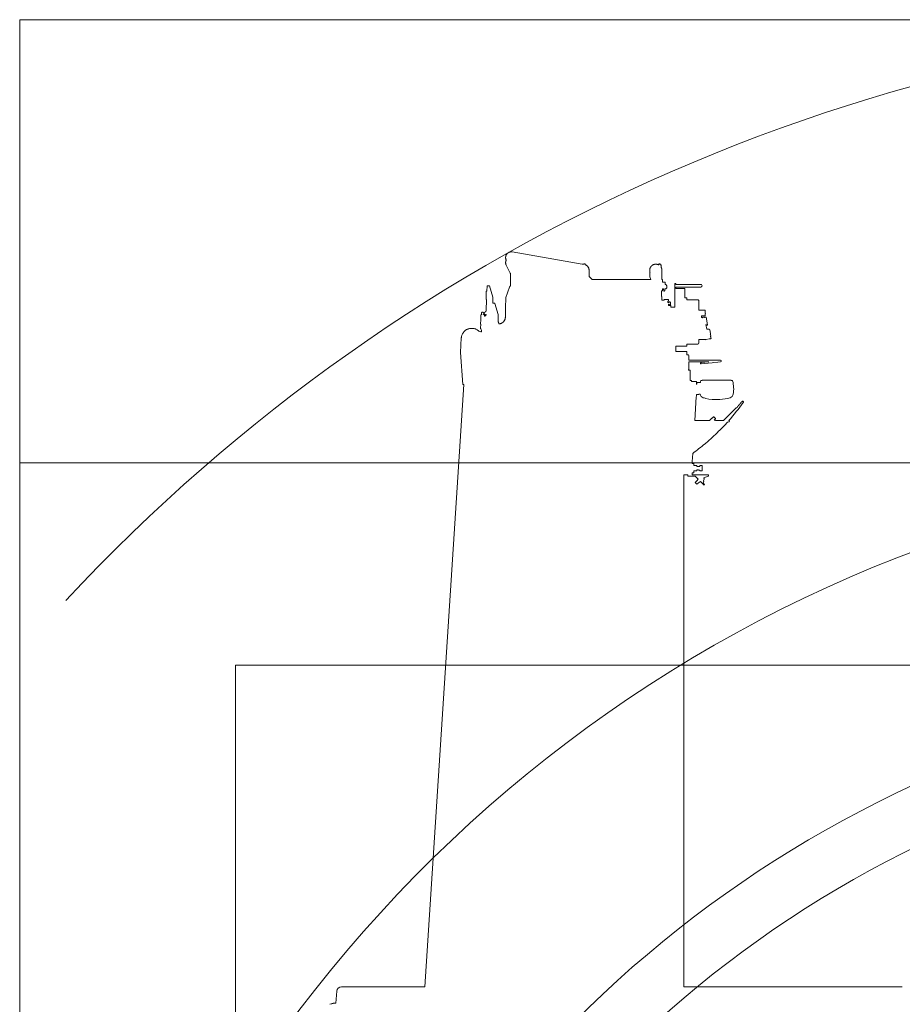
# Model space of a CAD drawing. Extents: x 9662 to 109250, y -12352 to 75864.
# Drawn here: x 103144 to 107048, y 64957 to 69311 of the extents above; entities that cross this region are included whole.
import ezdxf

# ---------------------------------------------------------------- set-up
doc = ezdxf.new("R2010")
doc.units = 0
doc.layers.add('実線', color=7, linetype='Continuous', lineweight=13)
doc.layers.add('表', color=7, linetype='Continuous', lineweight=13)

# ---------------------------------------------------------------- blocks, each defined once
blk = doc.blocks.new('KATO_SR-250R-X_TURNINGRADIUS_4WS_RIGHT')
at = {"layer": '実線'}
for p, q in [((-3926.626953, 7037.311523), (-3617.009765, 6982.925293)), ((-3955.96875, 6989.689453), (-3955.96875, 6990.386719)), ((-3953.320312, 6978.53418), (-3935.972656, 6944.036133)), ((-3603.859375, 6985), (-3609.859375, 6985)), ((-3609.859375, 6985), (-3609.859375, 6982.812012)), ((-3603.859375, 6981.195801), (-3603.859375, 6985)), ((-3599.517578, 6979), (-3599.359375, 6979)), ((-3599.359375, 6978.900879), (-3599.359375, 6979)), ((-3278.859375, 6985), (-3272.859375, 6985)), ((-3278.859375, 6979.785645), (-3278.859375, 6985)), ((-3272.859375, 6985), (-3272.859375, 6980)), ((-3268.359375, 6980), (-3272.859375, 6980)), ((-3268.359375, 6980), (-3268.359375, 6969.455566)), ((-3935.972656, 6944.036133), (-3934.783203, 6941.855469)), ((-3935.03125, 6885.707031), (-3934.832031, 6934.151367)), ((-3934.783203, 6934.146973), (-3934.783203, 6941.855469)), ((-3587.224609, 6940.39209), (-3586.86914, 6954.490234)), ((-3587.03125, 6928.821777), (-3586.86914, 6935.316406)), ((-3587.005859, 6928.797363), (-3586.86914, 6934.270508)), ((-3587.005859, 6928.797363), (-3573.330078, 6916)), ((-3586.859375, 6955.166016), (-3586.859375, 6956.211914)), ((-3586.859375, 6935.991699), (-3586.859375, 6934.945801)), ((-3318.859375, 6955.165039), (-3318.859375, 6956.210938)), ((-3318.859375, 6935.990723), (-3318.859375, 6934.945313)), ((-3317.496093, 6946.726074), (-3317.101562, 6945.537598)), ((-3314.011718, 6916), (-3317.496093, 6926.505859)), ((-3265.328125, 6916), (-3264.86914, 6934.270508)), ((-3264.86914, 6954.490234), (-3265.224609, 6940.39209)), ((-3264.859375, 6955.166016), (-3264.859375, 6956.211914)), ((-3264.859375, 6935.991699), (-3264.859375, 6934.945801)), ((-4037.890625, 6888.027344), (-4039.005859, 6863.818359)), ((-4027.90625, 6887.802246), (-4037.890625, 6888.027344)), ((-4026.646484, 6887.171875), (-4027.90625, 6887.802246)), ((-4012.14913, 6836.64463), (-4026.646484, 6887.171875)), ((-3938.044922, 6885.775391), (-3948.398437, 6856.322754)), ((-3935.03125, 6885.707031), (-3938.044922, 6885.775391)), ((-3314.011718, 6916), (-3573.330078, 6916)), ((-3262.359375, 6916), (-3265.328125, 6916)), ((-3262.359375, 6916), (-3262.359375, 6903)), ((-3253.126953, 6903), (-3262.359375, 6903)), ((-3250.460937, 6893.536133), (-3250.757812, 6901.93457)), ((-3250.460937, 6893), (-3250.460937, 6893.515137)), ((-3247.359375, 6893), (-3250.460937, 6893)), ((-3242.359375, 6888), (-3247.359375, 6893)), ((-3242.359375, 6888), (-3242.359375, 6879)), ((-3202.859375, 6898), (-3207.359375, 6898)), ((-3207.359375, 6898), (-3207.359375, 6793.649902)), ((-3202.859375, 6898), (-3202.859375, 6894)), ((-3092.859375, 6894), (-3202.859375, 6894)), ((-3202.859375, 6882), (-3092.859375, 6882)), ((-3202.859375, 6876), (-3202.859375, 6882)), ((-4039.005859, 6863.818359), (-4041.173828, 6863.867188)), ((-4012.152343, 6836.509766), (-4012.771484, 6810.52002)), ((-3954.953125, 6836.513672), (-3956.322265, 6788.077148)), ((-3954.953125, 6836.513672), (-3948.398437, 6856.322754)), ((-3266.859375, 6855.25), (-3266.589843, 6866)), ((-3266.859375, 6855.25), (-3266.859375, 6840)), ((-3266.859375, 6840), (-3264.859375, 6840)), ((-3262.359375, 6866), (-3266.589843, 6866)), ((-3264.859375, 6824), (-3264.859375, 6840)), ((-3262.359375, 6874), (-3262.359375, 6866)), ((-3257.810547, 6874), (-3262.359375, 6874)), ((-3257.810547, 6874), (-3257.810547, 6873.405762)), ((-3257.794922, 6873.26709), (-3255.761718, 6864.414063)), ((-3247.359375, 6874), (-3251.324218, 6874)), ((-3242.359375, 6879), (-3247.359375, 6874)), ((-3202.859375, 6876), (-3164.859375, 6876)), ((-3162.859375, 6835), (-3162.859375, 6874)), ((-4040.148437, 6826.834473), (-4042.009765, 6826.876465)), ((-4040.148437, 6826.834473), (-4041.511718, 6778.594727)), ((-4004.466797, 6810.333008), (-4012.771484, 6810.52002)), ((-4003.054687, 6809.626953), (-4004.466797, 6810.333008)), ((-3988.93164, 6760.550293), (-4003.054687, 6809.626953)), ((-3264.859375, 6824), (-3254.359375, 6824)), ((-3254.359375, 6824), (-3254.359375, 6827)), ((-3254.359375, 6827), (-3235.359375, 6827)), ((-3238.859375, 6819), (-3238.859375, 6813.902344)), ((-3235.359375, 6819), (-3238.859375, 6819)), ((-3236.859375, 6813.902344), (-3238.859375, 6813.902344)), ((-3233.259765, 6814), (-3236.859375, 6814)), ((-3236.859375, 6814), (-3236.859375, 6813.902344)), ((-3233.259765, 6806), (-3235.859375, 6806)), ((-3235.859375, 6800.600098), (-3235.859375, 6806)), ((-3235.859375, 6800.600098), (-3224.859375, 6800.600098)), ((-3235.359375, 6819), (-3235.359375, 6827)), ((-3232.859375, 6814.399902), (-3232.859375, 6815.814941)), ((-3232.859375, 6815.814941), (-3232.259765, 6815.814941)), ((-3232.859375, 6804.185059), (-3232.859375, 6805.600098)), ((-3232.859375, 6804.185059), (-3232.259765, 6804.185059)), ((-3232.259765, 6816.5), (-3227.992187, 6816.5)), ((-3232.259765, 6816.5), (-3232.259765, 6815.814941)), ((-3232.259765, 6804.185059), (-3232.259765, 6803.5)), ((-3232.259765, 6803.5), (-3227.410156, 6803.5)), ((-3227.410156, 6813.114746), (-3227.410156, 6803.503418)), ((-3224.859375, 6800.600098), (-3224.859375, 6793.649902)), ((-3224.859375, 6793.649902), (-3207.359375, 6793.649902)), ((-3162.859375, 6835), (-3155.859375, 6835)), ((-3154.859375, 6826), (-3154.859375, 6834)), ((-3154.859375, 6826), (-3105.859375, 6826)), ((-3100.859375, 6780), (-3100.859375, 6821)), ((-4065.408203, 6758.951172), (-4065.882812, 6738.962402)), ((-4063.792968, 6759.504395), (-4063.771484, 6760.412109)), ((-4062.925781, 6764.197266), (-4062.964843, 6762.504395)), ((-4062.964843, 6762.504395), (-4062.730468, 6762.387207)), ((-4061.726562, 6762.296875), (-4061.769531, 6760.472168)), ((-4056.066406, 6770.567871), (-4055.511718, 6770.291016)), ((-4055.652343, 6770.36084), (-4055.417968, 6770.243652)), ((-4053.728515, 6762.107422), (-4053.773437, 6760.281738)), ((-4052.65625, 6765.65332), (-4052.740234, 6762.155273)), ((-4051.796875, 6759.219238), (-4051.77539, 6760.126953)), ((-4050.496093, 6759.057617), (-4050.320312, 6758.969238)), ((-4050.044922, 6758.510254), (-4050.050781, 6758.274902)), ((-4050.050781, 6758.274902), (-4049.511718, 6758.005371)), ((-4049.43164, 6754.931641), (-4049.455078, 6753.946289)), ((-4047.52539, 6753.902832), (-4049.455078, 6753.946289)), ((-4049.230468, 6762.500977), (-4045.451172, 6760.609863)), ((-4047.52539, 6753.902832), (-4041.972656, 6759.208496)), ((-4041.972656, 6759.208496), (-4041.925781, 6761.241699)), ((-4041.566406, 6776.32666), (-4041.511718, 6778.594727)), ((-3988.511718, 6758.939453), (-3988.93164, 6760.550293)), ((-3988.511718, 6758.939453), (-3988.792968, 6747.081543)), ((-3956.99414, 6759.800293), (-3956.322265, 6788.077148)), ((-3100.859375, 6780), (-3072.859375, 6780)), ((-3089.193359, 6747.5), (-3089.845703, 6750.880371)), ((-3088.796875, 6755), (-3072.859375, 6755)), ((-3070.242187, 6749.561523), (-3075.152343, 6748.616211)), ((-3072.859375, 6768.453613), (-3072.859375, 6780)), ((-3072.095703, 6764.47998), (-3072.859375, 6768.453613)), ((-3072.859375, 6763.350586), (-3072.095703, 6764.47998)), ((-3072.859375, 6755), (-3072.859375, 6763.350586)), ((-3069.072265, 6748.768555), (-3070.242187, 6749.561523)), ((-3069.071116, 6748.767776), (-3062.644531, 6715.381348)), ((-4066.697265, 6700.482422), (-4066.294922, 6717.472656)), ((-4065.90625, 6737.962891), (-4066.382812, 6717.974609)), ((-3086.859375, 6747.5), (-3089.193359, 6747.5)), ((-3085.701172, 6746.586426), (-3086.705078, 6746.393066)), ((-3075.095703, 6747.5), (-3076.11914, 6747.5)), ((-3070.007812, 6715.804199), (-3066.076172, 6695.375488)), ((-3063.4375, 6714.210449), (-3068.347656, 6713.265137)), ((-3062.644531, 6715.381348), (-3063.4375, 6714.210449)), ((-4107.532226, 6699.251465), (-4108.15039, 6699.237793)), ((-4106.501953, 6699.273926), (-4107.016601, 6699.259766)), ((-4106.501953, 6699.273926), (-4105.882812, 6699.287598)), ((-4064.339843, 6694.600586), (-4065.910156, 6697.35791)), ((-4062.916015, 6683.560547), (-4062.951172, 6689.420898)), ((-3052.066406, 6686.866699), (-3052.822265, 6690.794922)), ((-3049.419922, 6673.116211), (-3052.064453, 6686.86377)), ((-3047.71875, 6664.27832), (-3049.230468, 6672.134277)), ((-4156.204101, 6592.296875), (-4152.007812, 6657.160645)), ((-3202.859375, 6620), (-3164.859375, 6620)), ((-3202.859375, 6617), (-3202.859375, 6620)), ((-3163.128906, 6621), (-3155.859375, 6621)), ((-3154.859375, 6630), (-3105.859375, 6630)), ((-3154.859375, 6622), (-3154.859375, 6630)), ((-3100.859375, 6635), (-3100.859375, 6649.5)), ((-3073.8125, 6649.5), (-3100.859375, 6649.5)), ((-3073.324218, 6649.169434), (-3073.8125, 6649.5)), ((-3069.859375, 6649.5), (-3071.591797, 6649.5)), ((-3069.859375, 6649.5), (-3069.449218, 6649.911133)), ((-3047.792968, 6654.083496), (-3047.396484, 6654.668945)), ((-4145.311523, 6451.295898), (-4156.204101, 6592.296875)), ((-3203.859375, 6612.876953), (-3203.859375, 6597)), ((-3153.859375, 6597), (-3203.859375, 6597)), ((-3153.859375, 6597), (-3153.859375, 6582)), ((-3153.859375, 6582), (-3147.859375, 6582)), ((-3145.859375, 6580), (-3147.859375, 6582)), ((-3145.859375, 6558), (-3145.859375, 6580)), ((-3145.859375, 6558), (-3005.361328, 6558)), ((-3145.859375, 6552), (-3057.134765, 6552)), ((-3145.859375, 6517), (-3145.859375, 6552)), ((-3091.685139, 6547.98226), (-3057.134765, 6552)), ((-3090.992804, 6542.02248), (-3078.099609, 6543.521484)), ((-3078.099609, 6543.521484), (-3042.845703, 6547.621094)), ((-3037.166015, 6548.28125), (-3042.845703, 6547.621094)), ((-3037.166015, 6548.28125), (-3017.925781, 6550.518555)), ((-3017.925781, 6550.518555), (-3005.236328, 6551.994141)), ((-3147.859375, 6517), (-3145.859375, 6517)), ((-3147.859375, 6517), (-3147.859375, 6515)), ((-3140.359375, 6515), (-3147.859375, 6515)), ((-3140.359375, 6515), (-3140.359375, 6469.5)), ((-4312.859375, 3788), (-4140.574218, 6450.98877)), ((-4140.574218, 6450.98877), (-4145.311523, 6451.295898)), ((-3134.359375, 6469.5), (-3140.359375, 6469.5)), ((-3134.359375, 6465), (-3134.359375, 6469.5)), ((-3112.359375, 6465), (-3134.359375, 6465)), ((-3112.359375, 6465), (-3112.359375, 6450.814941)), ((-3111.859375, 6450.814941), (-3112.359375, 6450.814941)), ((-3111.859375, 6452.200195), (-3109.859375, 6452.200195)), ((-3111.859375, 6452.200195), (-3111.859375, 6450.814941)), ((-3109.859375, 6460), (-3094.449218, 6460)), ((-3109.859375, 6452.200195), (-3109.859375, 6460)), ((-3093.817113, 6462.999965), (-3093.857445, 6462.81714)), ((-3092.751953, 6467.492188), (-3092.875, 6467)), ((-3086.859375, 6469), (-3090.8125, 6469)), ((-3086.859375, 6469), (-3086.859375, 6470.5)), ((-2958.359375, 6471), (-3086.359375, 6471)), ((-2957.859375, 6469), (-2957.859375, 6470.5)), ((-2953.908203, 6469), (-2957.859375, 6469)), ((-2951.96875, 6467.492188), (-2951.845703, 6467)), ((-3102.359375, 6406.399902), (-3112.359375, 6406.399902)), ((-3112.359375, 6406.399902), (-3112.359375, 6398.942871)), ((-3101.859375, 6408), (-3101.859375, 6406.899902)), ((-3101.859375, 6408), (-3098.859375, 6408)), ((-3098.859375, 6408), (-3098.859375, 6408.740723)), ((-3098.859375, 6408.740723), (-3095.759765, 6408.740723)), ((-3113.43164, 6396.270996), (-3119.789062, 6291.85498)), ((-3112.359375, 6398.942871), (-3113.359375, 6396.270996)), ((-3070.909423, 6389.696462), (-3073.809393, 6390.40832)), ((-3008.159484, 6384.48129), (-3013.859389, 6384.172366)), ((-2905.859375, 6376.443359), (-2905.359375, 6376.086914)), ((-2936.708984, 6347.325684), (-2992.179016, 6291.85498)), ((-3119.789062, 6291.85498), (-3054.404297, 6291.85498)), ((-3043.480468, 6302.77832), (-3054.404297, 6291.85498)), ((-3043.480468, 6302.77832), (-3042.773437, 6302.070801)), ((-3042.773437, 6302.070801), (-3036.955078, 6307.891113)), ((-3035.541015, 6307.891113), (-3036.955078, 6307.891113)), ((-3028.46875, 6300.819824), (-3035.539061, 6307.891113)), ((-3034.148437, 6293.726074), (-3028.46875, 6299.405762)), ((-3028.46875, 6300.819824), (-3028.46875, 6299.405762)), ((-3027.126953, 6291.85498), (-2992.179687, 6291.85498)), ((-2974.501953, 6285.236816), (-2969.236328, 6285.849121)), ((-3008.154223, 6249.720313), (-3013.854337, 6244.038151)), ((-3070.909057, 6191.823548), (-3073.809182, 6189.378532)), ((-3128.638672, 6146.486328), (-3130.859375, 6110)), ((-3130.859375, 6102), (-3130.859375, 6110)), ((-3130.859375, 6102), (-3122.859375, 6102)), ((-3122.859375, 6093), (-3122.859375, 6102)), ((-3130.859375, 6052), (-3130.859375, 6060)), ((-3122.859375, 6060), (-3130.859375, 6060)), ((-3122.859375, 6093), (-3109.876953, 6093)), ((-3122.859375, 6069), (-3109.859375, 6069)), ((-3122.859375, 6060), (-3122.859375, 6069)), ((-3109.859375, 6088.804688), (-3109.859375, 6092.970215)), ((-3102.859375, 6088.804688), (-3109.859375, 6088.804688)), ((-3109.859375, 6069.029785), (-3109.859375, 6073.195313)), ((-3102.859375, 6073.195313), (-3109.859375, 6073.195313)), ((-3097.460937, 6089), (-3102.859375, 6089)), ((-3102.859375, 6089), (-3102.859375, 6088.804688)), ((-3102.859375, 6073.195313), (-3102.859375, 6073)), ((-3097.460937, 6073), (-3102.859375, 6073)), ((-3096.859375, 6089.600098), (-3096.859375, 6092.245117)), ((-3096.859375, 6092.245117), (-3096.060547, 6092.245117)), ((-3096.859375, 6069.754883), (-3096.859375, 6072.399902)), ((-3096.859375, 6069.754883), (-3096.060547, 6069.754883)), ((-3096.060547, 6093), (-3087.755859, 6093)), ((-3096.060547, 6093), (-3096.060547, 6092.245117)), ((-3096.060547, 6069.754883), (-3096.060547, 6069)), ((-3096.060547, 6069), (-3086.679687, 6069)), ((-3086.679687, 6086.75), (-3086.679687, 6069.005859)), ((-3167.359375, 6052), (-3150.359375, 6052)), ((-3167.359375, 3788), (-3167.359375, 6052)), ((-3150.359375, 6052), (-3150.359375, 6046)), ((-3150.359375, 6046), (-3118.060547, 6046)), ((-3130.859375, 6052), (-3061.359375, 6052)), ((-3118.060547, 6046), (-3104.955078, 6032.895508)), ((-3110.464843, 6024.546387), (-3117.537109, 6017.475098)), ((-3117.537109, 6017.475098), (-3109.756384, 6009.698205)), ((-3110.818359, 6024.899902), (-3104.955078, 6032.895508)), ((-3110.818359, 6024.899902), (-3110.464843, 6024.546387)), ((-3102.6875, 6016.768066), (-3109.757812, 6009.696777)), ((-3102.6875, 6016.768066), (-3102.333984, 6016.414551)), ((-3102.333984, 6016.414551), (-3094.33789, 6022.277832)), ((-3094.33789, 6022.277832), (-3078.433593, 6006.373535)), ((-3081.171875, 6017.501953), (-3082.888672, 6015.354004)), ((-3076.169922, 6008.63623), (-3082.888672, 6015.354004)), ((-3079.1875, 6021.756836), (-3081.677734, 6018.386719)), ((-3081.677734, 6018.386719), (-3081.193359, 6017.901367)), ((-3078.021484, 6032.421875), (-3081.544922, 6024.475586)), ((-3081.544922, 6024.475586), (-3079.216797, 6022.147461)), ((-3079.785156, 6038.072754), (-3060.339843, 6046.175293)), ((-3076.169922, 6008.63623), (-3078.433593, 6006.373535)), ((-4707.5, 3715.855957), (-4703.073242, 3767.865479)), ((-4681.152343, 3788), (-4312.859375, 3788)), ((-3167.359375, 3788), (-2201.566406, 3788)), ((-4733.629883, 3710.280762), (-4724.959961, 3712.855957)), ((-4724.959961, 3712.855957), (-4724.959961, 3714.355957)), ((-4718.360351, 3714.355957), (-4724.959961, 3714.355957)), ((-4718.360351, 3715.855957), (-4707.5, 3715.855957)), ((-4718.360351, 3714.355957), (-4718.360351, 3715.855957))]:
    blk.add_line(p, q, dxfattribs=at)
for points in [[(-3926.626953, 7037.311523), (-3927.617187, 7037.464844), (-3928.613281, 7037.579102), (-3929.611328, 7037.65332), (-3930.613281, 7037.6875), (-3931.615234, 7037.681641), (-3932.617187, 7037.635742), (-3933.615234, 7037.549805), (-3934.609375, 7037.424316), (-3935.597656, 7037.258789), (-3936.580078, 7037.054199), (-3937.550781, 7036.811035), (-3938.511718, 7036.528809), (-3939.460937, 7036.208496), (-3940.396484, 7035.850586), (-3941.316406, 7035.455566), (-3942.220703, 7035.024414), (-3943.105468, 7034.557129), (-3943.972656, 7034.055176), (-3944.816406, 7033.519043), (-3945.640625, 7032.949707), (-3946.439453, 7032.348145), (-3947.21289, 7031.715332), (-3947.960937, 7031.051758), (-3948.68164, 7030.359375), (-3949.375, 7029.638672), (-3950.037109, 7028.890625), (-3950.667968, 7028.117188), (-3951.269531, 7027.319336), (-3951.83789, 7026.498047), (-3952.371093, 7025.654785), (-3952.871093, 7024.791016), (-3953.335937, 7023.908203), (-3953.765625, 7023.007324), (-3954.158203, 7022.090332), (-3954.511718, 7021.158691), (-3954.830078, 7020.213379), (-3955.109375, 7019.256348), (-3955.349609, 7018.288574), (-3955.550781, 7017.3125), (-3955.71289, 7016.329102), (-3955.835937, 7015.339844), (-3955.917968, 7014.34668), (-3955.964843, 7012.436035)], [(-3955.964843, 7012.436035), (-3955.958984, 7011.439941), (-3955.914062, 7010.444336), (-3955.828125, 7009.45166), (-3955.701172, 7008.462891), (-3955.537109, 7007.47998), (-3955.332031, 7006.504395), (-3955.08789, 7005.538086), (-3954.80664, 7004.581543), (-3954.484375, 7003.637695), (-3954.126953, 7002.707031), (-3953.470703, 7001.236816)], [(-3953.470703, 7001.236816), (-3953.888672, 7000.331055), (-3954.269531, 6999.40918), (-3954.613281, 6998.473145), (-3954.919922, 6997.523926), (-3955.1875, 6996.563477), (-3955.416015, 6995.593262), (-3955.605468, 6994.614746), (-3955.755859, 6993.629395), (-3955.865234, 6992.63916), (-3955.935547, 6991.64502), (-3955.96875, 6990.386719)], [(-3955.96875, 6989.689453), (-3955.947265, 6988.692871), (-3955.888672, 6987.698242), (-3955.789062, 6986.706543), (-3955.648437, 6985.719727), (-3955.46875, 6984.739258), (-3955.251953, 6983.76709), (-3954.99414, 6982.803711), (-3954.697265, 6981.851563), (-3954.365234, 6980.912109), (-3953.992187, 6979.986328), (-3953.320312, 6978.53418)], [(-3609.859375, 6982.812012), (-3610.892578, 6982.945801), (-3611.929687, 6983.040039), (-3612.970703, 6983.094238), (-3614.011718, 6983.108398), (-3615.052734, 6983.08252), (-3616.091797, 6983.016602), (-3617.009765, 6982.925293)], [(-3599.517578, 6979), (-3601.322265, 6980.033203), (-3603.203125, 6980.924316), (-3603.859375, 6981.195801)], [(-3586.859375, 6956.211914), (-3586.880859, 6957.247559), (-3586.939453, 6958.28125), (-3587.039062, 6959.312012), (-3587.179687, 6960.338379), (-3587.359375, 6961.358398), (-3587.578125, 6962.371094), (-3587.835937, 6963.374512), (-3588.130859, 6964.367188), (-3588.464843, 6965.348145), (-3588.83789, 6966.31543), (-3589.246093, 6967.267578), (-3589.691406, 6968.203613), (-3590.173828, 6969.121582), (-3590.689453, 6970.020996), (-3591.826172, 6971.756348), (-3593.091797, 6973.399902), (-3594.482422, 6974.941895), (-3595.988281, 6976.372559), (-3597.599609, 6977.684082), (-3599.308593, 6978.868164), (-3599.359375, 6978.900879)], [(-3278.859375, 6979.785645), (-3280.722656, 6980.713379), (-3281.677734, 6981.123047), (-3282.65039, 6981.495605), (-3283.634765, 6981.830566), (-3284.632812, 6982.127441), (-3285.642578, 6982.385742), (-3286.660156, 6982.60498), (-3287.685547, 6982.785156), (-3288.716797, 6982.925781), (-3289.753906, 6983.026855), (-3290.792968, 6983.087891), (-3291.833984, 6983.108887), (-3292.876953, 6983.089355), (-3293.916015, 6983.030762), (-3294.953125, 6982.931641), (-3295.984375, 6982.792969), (-3297.011718, 6982.614746), (-3298.029297, 6982.396973), (-3299.039062, 6982.140625), (-3300.037109, 6981.845703), (-3301.023437, 6981.512207), (-3301.996093, 6981.141602), (-3302.953125, 6980.733887), (-3303.894531, 6980.289551), (-3304.816406, 6979.809082), (-3305.720703, 6979.293945), (-3306.603515, 6978.744629), (-3307.464843, 6978.161621), (-3308.302734, 6977.546387), (-3309.115234, 6976.898926), (-3309.902343, 6976.221191), (-3310.664062, 6975.513672), (-3311.396484, 6974.777344), (-3312.099609, 6974.013672), (-3312.773437, 6973.223633), (-3313.416015, 6972.408691), (-3314.02539, 6971.569336), (-3314.603515, 6970.70752), (-3315.146484, 6969.82373), (-3315.65625, 6968.92041), (-3316.128906, 6967.998047), (-3316.566406, 6967.058105), (-3316.96875, 6966.102051), (-3317.332031, 6965.131836), (-3317.658203, 6964.147949), (-3317.945312, 6963.152832), (-3318.195312, 6962.146973), (-3318.404297, 6961.132813), (-3318.574218, 6960.111328), (-3318.705078, 6959.083496), (-3318.796875, 6958.052246), (-3318.859375, 6956.210938)], [(-3264.859375, 6956.211914), (-3264.880859, 6957.247559), (-3264.939453, 6958.28125), (-3265.039062, 6959.312012), (-3265.179687, 6960.338379), (-3265.359375, 6961.358398), (-3265.578125, 6962.371094), (-3265.835937, 6963.374512), (-3266.130859, 6964.367188), (-3266.464843, 6965.348145), (-3266.83789, 6966.31543), (-3267.246093, 6967.267578), (-3267.691406, 6968.203613), (-3268.359375, 6969.455566)], [(-3586.859375, 6935.991699), (-3586.880859, 6937.027344), (-3586.939453, 6938.061035), (-3587.039062, 6939.091797), (-3587.179687, 6940.118164), (-3587.224609, 6940.39209)], [(-3586.86914, 6954.490234), (-3586.861328, 6954.828125), (-3586.859375, 6955.166016)], [(-3318.859375, 6955.165039), (-3318.839843, 6954.129883), (-3318.779297, 6953.095703), (-3318.679687, 6952.064941), (-3318.541015, 6951.039063), (-3318.361328, 6950.018555), (-3318.142578, 6949.006348), (-3317.884765, 6948.00293), (-3317.589843, 6947.009766), (-3317.496093, 6946.726074)], [(-3317.101562, 6945.537598), (-3317.453125, 6944.562012), (-3317.765625, 6943.574219), (-3318.039062, 6942.575195), (-3318.273437, 6941.565918), (-3318.46875, 6940.548828), (-3318.626953, 6939.524902), (-3318.742187, 6938.496094), (-3318.820312, 6937.463379), (-3318.859375, 6935.990723)], [(-3318.859375, 6934.945313), (-3318.839843, 6933.909668), (-3318.779297, 6932.875977), (-3318.679687, 6931.844727), (-3318.541015, 6930.818848), (-3318.361328, 6929.79834), (-3318.142578, 6928.786133), (-3317.884765, 6927.782715), (-3317.589843, 6926.790039), (-3317.496093, 6926.505859)], [(-3264.859375, 6935.991699), (-3264.880859, 6937.027344), (-3264.939453, 6938.061035), (-3265.039062, 6939.091797), (-3265.179687, 6940.118164), (-3265.224609, 6940.39209)], [(-3264.86914, 6954.490234), (-3264.861328, 6954.828125), (-3264.859375, 6955.166016)], [(-3264.86914, 6934.270508), (-3264.861328, 6934.60791), (-3264.859375, 6934.945801)], [(-4041.173828, 6863.867188), (-4041.1875, 6863.865234), (-4041.201172, 6863.860352), (-4041.228515, 6863.838379), (-4041.287109, 6863.741699), (-4041.4375, 6863.21875), (-4041.65625, 6861.783691), (-4041.939453, 6858.776855), (-4042.24414, 6853.71875), (-4042.498047, 6846.827637), (-4042.580078, 6843.030762), (-4042.61914, 6839.33252), (-4042.615234, 6835.975586), (-4042.570312, 6832.994141), (-4042.498047, 6830.760742), (-4042.398437, 6828.987305), (-4042.298828, 6827.946777), (-4042.1875, 6827.25), (-4042.107422, 6826.983887), (-4042.009765, 6826.876465)], [(-3254.242187, 6863.325684), (-3254.21875, 6863.323242), (-3254.193359, 6863.324219)], [(-3254.193359, 6863.324219), (-3254.082031, 6863.339355), (-3253.970703, 6863.361816), (-3253.861328, 6863.392578), (-3253.753906, 6863.430664), (-3253.646484, 6863.477051), (-3253.542968, 6863.530762), (-3253.439453, 6863.59375), (-3253.339843, 6863.664063), (-3253.240234, 6863.746094), (-3253.146484, 6863.834473), (-3253.048828, 6863.94043), (-3252.957031, 6864.052734), (-3252.904297, 6864.126953), (-3252.853515, 6864.203125), (-3252.808593, 6864.275879), (-3252.765625, 6864.350098), (-3252.734375, 6864.409668), (-3252.703125, 6864.470215), (-3252.673828, 6864.529785), (-3252.646484, 6864.589844), (-3252.61914, 6864.650391), (-3252.59375, 6864.710938), (-3252.568359, 6864.771973), (-3252.544922, 6864.833496), (-3252.519531, 6864.899414), (-3252.496093, 6864.96582), (-3252.472656, 6865.033691), (-3252.449218, 6865.101074), (-3252.427734, 6865.170898), (-3252.404297, 6865.240723), (-3252.382812, 6865.312012), (-3252.363281, 6865.384277), (-3252.341797, 6865.458008), (-3252.322265, 6865.532715), (-3252.300781, 6865.608887), (-3252.28125, 6865.686035), (-3252.261718, 6865.765137), (-3252.242187, 6865.844238), (-3252.222656, 6865.92627), (-3252.205078, 6866.008301), (-3252.179687, 6866.119629), (-3252.15625, 6866.231445), (-3252.132812, 6866.34668), (-3252.109375, 6866.461426), (-3252.085937, 6866.581543), (-3252.064453, 6866.701172), (-3252.041015, 6866.826172), (-3252.019531, 6866.951172), (-3251.990234, 6867.119141), (-3251.96289, 6867.287598), (-3251.935547, 6867.461426), (-3251.908203, 6867.635742), (-3251.882812, 6867.817383), (-3251.857422, 6867.999512), (-3251.830078, 6868.189453), (-3251.804687, 6868.379395), (-3251.78125, 6868.57666), (-3251.755859, 6868.773926), (-3251.732422, 6868.979004), (-3251.708984, 6869.184082), (-3251.683593, 6869.395996), (-3251.662109, 6869.608398), (-3251.638672, 6869.828125), (-3251.617187, 6870.047363), (-3251.59375, 6870.273926), (-3251.572265, 6870.500488), (-3251.550781, 6870.733887), (-3251.53125, 6870.967285), (-3251.509765, 6871.207031), (-3251.490234, 6871.446777), (-3251.470703, 6871.692871), (-3251.451172, 6871.939453), (-3251.433593, 6872.191406), (-3251.416015, 6872.443848), (-3251.396484, 6872.702148), (-3251.378906, 6872.959961), (-3251.363281, 6873.225098), (-3251.345703, 6873.489746), (-3251.330078, 6873.744629), (-3251.316406, 6873.999023)], [(-3227.412109, 6813.117188), (-3227.412109, 6813.257324), (-3227.414062, 6813.397461), (-3227.416015, 6813.538086), (-3227.421875, 6813.678711), (-3227.43164, 6813.820313), (-3227.441406, 6813.961426), (-3227.455078, 6814.10498), (-3227.470703, 6814.248047), (-3227.488281, 6814.394043), (-3227.509765, 6814.540039), (-3227.533203, 6814.689453), (-3227.558593, 6814.838379), (-3227.58789, 6814.992188), (-3227.61914, 6815.145508), (-3227.654297, 6815.304199), (-3227.691406, 6815.462891), (-3227.732422, 6815.62793), (-3227.777343, 6815.79248), (-3227.826172, 6815.965332), (-3227.876953, 6816.137207), (-3227.933593, 6816.318848), (-3227.992187, 6816.5)], [(-4063.792968, 6759.504395), (-4063.876953, 6759.503418), (-4063.958984, 6759.501953), (-4064.035156, 6759.500488), (-4064.113281, 6759.499023), (-4064.183593, 6759.49707), (-4064.253906, 6759.495117), (-4064.320312, 6759.493652), (-4064.384765, 6759.491211), (-4064.443359, 6759.489258), (-4064.501953, 6759.486816), (-4064.554687, 6759.484375), (-4064.607422, 6759.481934), (-4064.65625, 6759.479004), (-4064.703125, 6759.476074), (-4064.74414, 6759.473145), (-4064.787109, 6759.469727), (-4064.824218, 6759.466309), (-4064.861328, 6759.462402), (-4064.896484, 6759.458008), (-4064.93164, 6759.452637), (-4064.970703, 6759.445313), (-4065.009765, 6759.436523), (-4065.074218, 6759.415039), (-4065.136718, 6759.386719), (-4065.189453, 6759.35498), (-4065.238281, 6759.316895), (-4065.289062, 6759.263672), (-4065.332031, 6759.203613), (-4065.386718, 6759.083008), (-4065.408203, 6758.951172)], [(-4061.769531, 6760.472168), (-4063.248047, 6760.458496), (-4063.638672, 6760.438965), (-4063.771484, 6760.412109)], [(-4056.064453, 6770.567871), (-4056.472656, 6770.75), (-4056.896484, 6770.894531), (-4057.332031, 6771.000977), (-4057.773437, 6771.067871), (-4058.220703, 6771.094727), (-4058.667968, 6771.081543), (-4059.111328, 6771.02832), (-4059.550781, 6770.935547), (-4059.978515, 6770.804199), (-4060.392578, 6770.634766), (-4060.791015, 6770.428711), (-4061.167968, 6770.187988), (-4061.523437, 6769.914551), (-4061.851562, 6769.610352), (-4062.152343, 6769.277832), (-4062.421875, 6768.919434), (-4062.658203, 6768.539063), (-4062.859375, 6768.138184), (-4063.02539, 6767.72168), (-4063.152343, 6767.291504), (-4063.240234, 6766.852051), (-4063.287109, 6766.406738), (-4063.296875, 6765.958496), (-4063.263672, 6765.511719), (-4063.191406, 6765.069336), (-4063.082031, 6764.635742), (-4062.925781, 6764.197266)], [(-4062.730468, 6762.387207), (-4062.722656, 6762.383789), (-4062.714843, 6762.381348), (-4062.701172, 6762.37793), (-4062.6875, 6762.375), (-4062.669922, 6762.37207), (-4062.652343, 6762.369141), (-4062.628906, 6762.365723), (-4062.605468, 6762.362793), (-4062.578125, 6762.359375), (-4062.548828, 6762.355957), (-4062.517578, 6762.352539), (-4062.484375, 6762.349609), (-4062.445312, 6762.345703), (-4062.408203, 6762.342285), (-4062.365234, 6762.338867), (-4062.324218, 6762.335449), (-4062.277343, 6762.332031), (-4062.230468, 6762.328125), (-4062.177734, 6762.324707), (-4062.126953, 6762.321289), (-4062.070312, 6762.317383), (-4062.015625, 6762.313965), (-4061.955078, 6762.310059), (-4061.894531, 6762.306152), (-4061.830078, 6762.302734), (-4061.765625, 6762.298828), (-4061.746093, 6762.297852), (-4061.726562, 6762.296875)], [(-4051.77539, 6760.126953), (-4051.77539, 6760.12793), (-4051.77539, 6760.128906), (-4051.777343, 6760.130859), (-4051.783203, 6760.134277), (-4051.824218, 6760.146484), (-4052.082031, 6760.179688), (-4053.351562, 6760.261719), (-4053.773437, 6760.281738)], [(-4053.728515, 6762.107422), (-4053.669922, 6762.10791), (-4053.611328, 6762.108398), (-4053.548828, 6762.109375), (-4053.486328, 6762.109863), (-4053.427734, 6762.11084), (-4053.36914, 6762.112305), (-4053.316406, 6762.113281), (-4053.261718, 6762.114258), (-4053.21289, 6762.115723), (-4053.164062, 6762.117188), (-4053.121093, 6762.118652), (-4053.076172, 6762.120117), (-4053.037109, 6762.121582), (-4052.998047, 6762.123535), (-4052.964843, 6762.125), (-4052.929687, 6762.126953), (-4052.90039, 6762.128906), (-4052.873047, 6762.131348), (-4052.847656, 6762.133301), (-4052.824218, 6762.135254), (-4052.80664, 6762.137695), (-4052.787109, 6762.140137), (-4052.773437, 6762.14209), (-4052.761718, 6762.14502), (-4052.753906, 6762.146973), (-4052.746093, 6762.149902), (-4052.742187, 6762.151367), (-4052.740234, 6762.152832), (-4052.740234, 6762.154297), (-4052.740234, 6762.155273)], [(-4050.496093, 6759.057617), (-4050.554687, 6759.08252), (-4050.615234, 6759.102051), (-4050.654297, 6759.111328), (-4050.693359, 6759.119141), (-4050.730468, 6759.125977), (-4050.767578, 6759.131836), (-4050.810547, 6759.137695), (-4050.851562, 6759.143066), (-4050.90039, 6759.148926), (-4050.947265, 6759.153809), (-4051.001953, 6759.15918), (-4051.054687, 6759.164551), (-4051.115234, 6759.169922), (-4051.175781, 6759.175293), (-4051.24414, 6759.180664), (-4051.310547, 6759.186035), (-4051.384765, 6759.191895), (-4051.458984, 6759.197266), (-4051.541015, 6759.202637), (-4051.621093, 6759.208008), (-4051.708984, 6759.213867), (-4051.796875, 6759.219238)], [(-4041.566406, 6776.32666), (-4041.660156, 6776.237305), (-4041.751953, 6776.147949), (-4041.845703, 6776.058594), (-4041.9375, 6775.969727), (-4042.029297, 6775.880371), (-4042.123047, 6775.791016), (-4042.214843, 6775.702148), (-4042.30664, 6775.612793), (-4042.398437, 6775.523926), (-4042.490234, 6775.435059), (-4042.582031, 6775.346191), (-4042.673828, 6775.257324), (-4042.765625, 6775.168945), (-4042.855468, 6775.080078), (-4042.947265, 6774.991699), (-4043.037109, 6774.90332), (-4043.126953, 6774.81543), (-4043.216797, 6774.727051), (-4043.30664, 6774.639648), (-4043.396484, 6774.551758), (-4043.486328, 6774.463867), (-4043.576172, 6774.376465), (-4043.664062, 6774.289551), (-4043.751953, 6774.202148), (-4043.839843, 6774.115234), (-4043.929687, 6774.02832), (-4044.015625, 6773.942383), (-4044.103515, 6773.855957), (-4044.21289, 6773.748047), (-4044.320312, 6773.640137), (-4044.43164, 6773.530273), (-4044.542968, 6773.419922), (-4044.652343, 6773.311035), (-4044.761718, 6773.202148), (-4044.86914, 6773.094238), (-4044.978515, 6772.98584), (-4045.083984, 6772.878906), (-4045.191406, 6772.771973), (-4045.296875, 6772.666016), (-4045.402343, 6772.560059), (-4045.505859, 6772.455078), (-4045.609375, 6772.350098), (-4045.710937, 6772.246582), (-4045.814453, 6772.143066), (-4045.923828, 6772.03125), (-4046.033203, 6771.918945), (-4046.142578, 6771.807617), (-4046.251953, 6771.695801), (-4046.359375, 6771.585938), (-4046.466797, 6771.476074), (-4046.574218, 6771.365723), (-4046.68164, 6771.255371), (-4046.753906, 6771.180176), (-4046.826172, 6771.10498), (-4046.898437, 6771.030762), (-4046.96875, 6770.957031), (-4047.039062, 6770.884277), (-4047.109375, 6770.811035), (-4047.177734, 6770.739258), (-4047.246093, 6770.66748), (-4047.314453, 6770.596191), (-4047.380859, 6770.525391), (-4047.447265, 6770.455566), (-4047.513672, 6770.385742), (-4047.580078, 6770.316895), (-4047.644531, 6770.248047), (-4047.708984, 6770.180176), (-4047.771484, 6770.112305), (-4047.833984, 6770.04541), (-4047.896484, 6769.978516), (-4047.958984, 6769.913086), (-4048.019531, 6769.847656), (-4048.080078, 6769.783203), (-4048.140625, 6769.718262), (-4048.199218, 6769.655273), (-4048.255859, 6769.591797), (-4048.314453, 6769.529785), (-4048.371093, 6769.467285), (-4048.427734, 6769.40625), (-4048.482422, 6769.345215), (-4048.537109, 6769.285156), (-4048.591797, 6769.225586), (-4048.644531, 6769.166504), (-4048.697265, 6769.10791), (-4048.75, 6769.050293), (-4048.802734, 6768.992676), (-4048.851562, 6768.936035), (-4048.902343, 6768.879883), (-4048.951172, 6768.824219), (-4049, 6768.769043), (-4049.048828, 6768.714844), (-4049.095703, 6768.660645), (-4049.142578, 6768.607422), (-4049.189453, 6768.554199), (-4049.232422, 6768.502441), (-4049.277343, 6768.450684), (-4049.322265, 6768.399902), (-4049.365234, 6768.348633), (-4049.408203, 6768.299316), (-4049.449218, 6768.249512), (-4049.490234, 6768.200684), (-4049.53125, 6768.151855), (-4049.570312, 6768.104004), (-4049.611328, 6768.056641), (-4049.648437, 6768.009766), (-4049.6875, 6767.962402), (-4049.724609, 6767.916504), (-4049.761718, 6767.870605), (-4049.798828, 6767.825195), (-4049.833984, 6767.779297), (-4049.86914, 6767.734375), (-4049.904297, 6767.689453), (-4049.9375, 6767.64502), (-4049.972656, 6767.600098), (-4050.005859, 6767.555664), (-4050.039062, 6767.510742), (-4050.083984, 6767.450684), (-4050.126953, 6767.390137), (-4050.152343, 6767.354492), (-4050.177734, 6767.318848), (-4050.203125, 6767.282227), (-4050.226562, 6767.246094), (-4050.251953, 6767.208496), (-4050.277343, 6767.170898), (-4050.302734, 6767.132324), (-4050.328125, 6767.093262), (-4050.353515, 6767.052734), (-4050.376953, 6767.011719), (-4050.404297, 6766.96875), (-4050.429687, 6766.925293), (-4050.455078, 6766.878906), (-4050.480468, 6766.83252), (-4050.507812, 6766.782227), (-4050.535156, 6766.730957), (-4050.560547, 6766.681641), (-4050.583984, 6766.631348), (-4050.609375, 6766.57666), (-4050.634765, 6766.521484), (-4050.658203, 6766.461914), (-4050.683593, 6766.401855), (-4050.707031, 6766.337891), (-4050.730468, 6766.273438), (-4050.763672, 6766.174805), (-4050.792968, 6766.075195), (-4050.820312, 6765.967773), (-4050.845703, 6765.859375), (-4050.863281, 6765.762207), (-4050.878906, 6765.664551), (-4050.890625, 6765.56543), (-4050.90039, 6765.46582), (-4050.90625, 6765.371582), (-4050.908203, 6765.277344), (-4050.908203, 6765.184082), (-4050.90625, 6765.09082), (-4050.90039, 6765.001465), (-4050.892578, 6764.912109), (-4050.882812, 6764.824219), (-4050.86914, 6764.736328), (-4050.855468, 6764.652344), (-4050.83789, 6764.568359), (-4050.818359, 6764.486328), (-4050.796875, 6764.404785), (-4050.773437, 6764.326172), (-4050.75, 6764.248047), (-4050.722656, 6764.172363), (-4050.693359, 6764.097168), (-4050.664062, 6764.024902), (-4050.632812, 6763.953125), (-4050.599609, 6763.883789), (-4050.564453, 6763.81543), (-4050.529297, 6763.749512), (-4050.492187, 6763.684082), (-4050.455078, 6763.621094), (-4050.416015, 6763.559082), (-4050.375, 6763.499512), (-4050.333984, 6763.440918), (-4050.292968, 6763.384766), (-4050.25, 6763.329102), (-4050.207031, 6763.275879), (-4050.162109, 6763.223633), (-4050.117187, 6763.17334), (-4050.070312, 6763.124023)], [(-4050.054687, 6763.111328), (-4049.666015, 6762.768066), (-4049.220703, 6762.49707)], [(-4049.43164, 6754.931641), (-4049.425781, 6757.07373), (-4049.458984, 6757.748047), (-4049.511718, 6758.005371)], [(-4045.451172, 6760.609863), (-4045.132812, 6760.473145), (-4044.800781, 6760.374023), (-4044.458984, 6760.313477), (-4044.113281, 6760.293457), (-4043.765625, 6760.313477), (-4043.423828, 6760.373535), (-4043.091797, 6760.472656), (-4042.773437, 6760.609863), (-4042.470703, 6760.782715), (-4042.191406, 6760.989746), (-4041.925781, 6761.241699)], [(-3076.11914, 6747.5), (-3076.228515, 6747.819824), (-3076.376953, 6748.124512), (-3076.558593, 6748.409668), (-3076.77539, 6748.670898), (-3077.019531, 6748.904785), (-3077.291015, 6749.108398), (-3077.583984, 6749.277832), (-3077.894531, 6749.411621), (-3078.21875, 6749.507813), (-3078.552734, 6749.564453), (-3078.890625, 6749.581055), (-3079.228515, 6749.557617), (-3079.5625, 6749.494141), (-3079.884765, 6749.391602), (-3080.193359, 6749.251953), (-3080.482422, 6749.076172), (-3080.75, 6748.867676), (-3080.988281, 6748.628906), (-3081.052734, 6748.554199)], [(-4066.382812, 6717.974609), (-4066.367187, 6717.842773), (-4066.320312, 6717.720703), (-4066.271484, 6717.646484), (-4066.208984, 6717.582031), (-4066.158203, 6717.541992), (-4066.101562, 6717.508301)], [(-4066.101562, 6717.508301), (-4066.246093, 6717.491699), (-4066.28125, 6717.482422), (-4066.294922, 6717.472656)], [(-4065.490234, 6738.453125), (-4065.527343, 6738.442871), (-4065.5625, 6738.429688), (-4065.607422, 6738.412109), (-4065.648437, 6738.39209), (-4065.6875, 6738.367676), (-4065.724609, 6738.339355), (-4065.759765, 6738.306152), (-4065.792968, 6738.269531), (-4065.830078, 6738.217285), (-4065.859375, 6738.160645), (-4065.892578, 6738.064453), (-4065.90625, 6737.962891)], [(-4065.882812, 6738.962402), (-4065.86914, 6738.831055), (-4065.820312, 6738.708496), (-4065.771484, 6738.634277), (-4065.710937, 6738.570313), (-4065.65625, 6738.528809), (-4065.597656, 6738.494629), (-4065.560547, 6738.477539), (-4065.521484, 6738.462891), (-4065.505859, 6738.458008), (-4065.490234, 6738.453125)], [(-3989.160156, 6736.00293), (-3989.166015, 6734.906738), (-3989.130859, 6733.811523), (-3989.05664, 6732.717773), (-3988.943359, 6731.62793), (-3988.789062, 6730.542969), (-3988.597656, 6729.464355), (-3988.365234, 6728.393555), (-3988.09375, 6727.332031), (-3987.783203, 6726.28125), (-3987.435547, 6725.242676), (-3987.050781, 6724.217773), (-3986.626953, 6723.20752), (-3986.167968, 6722.213379), (-3985.671875, 6721.236816), (-3984.621093, 6719.412598)], [(-3984.621093, 6719.412598), (-3982.449218, 6719.677246), (-3981.371093, 6719.869141), (-3980.300781, 6720.100098), (-3978.1875, 6720.678711), (-3976.123047, 6721.409668), (-3974.117187, 6722.290039), (-3973.138672, 6722.784668), (-3972.179687, 6723.314453), (-3971.240234, 6723.879395), (-3970.322265, 6724.478027), (-3969.427734, 6725.109375), (-3968.554687, 6725.773926), (-3967.708984, 6726.469238), (-3966.886718, 6727.195313), (-3966.09375, 6727.950684), (-3965.326172, 6728.734863), (-3964.589843, 6729.546875), (-3963.882812, 6730.384766), (-3963.207031, 6731.248047), (-3962.5625, 6732.135254), (-3961.951172, 6733.045898), (-3961.373047, 6733.978027), (-3960.830078, 6734.930176), (-3960.322265, 6735.902344), (-3959.849609, 6736.891602), (-3959.414062, 6737.897949), (-3959.013672, 6738.919434), (-3958.652343, 6739.95459), (-3958.330078, 6741.002441), (-3958.044922, 6742.061523), (-3957.798828, 6743.129883), (-3957.591797, 6744.206543), (-3957.423828, 6745.290039), (-3957.296875, 6746.378906), (-3957.208984, 6747.47168), (-3957.160156, 6748.566895), (-3957.158203, 6748.620605)], [(-4108.15039, 6699.237793), (-4110.827148, 6699.099121), (-4113.490234, 6698.800781), (-4116.130859, 6698.34375), (-4118.740234, 6697.72998), (-4121.307617, 6696.961914), (-4123.825195, 6696.041504), (-4126.284179, 6694.972656), (-4128.673828, 6693.759277), (-4130.988281, 6692.404785), (-4133.217773, 6690.914551), (-4135.354492, 6689.293945), (-4137.390625, 6687.548828), (-4139.319336, 6685.685059), (-4141.133789, 6683.708984), (-4142.828125, 6681.628418), (-4144.394531, 6679.450195), (-4145.829101, 6677.182129), (-4147.125976, 6674.83252), (-4148.280273, 6672.40918), (-4149.289062, 6669.921387), (-4150.147461, 6667.37793), (-4150.852539, 6664.787109), (-4151.402343, 6662.15918), (-4151.794922, 6659.50293), (-4152.007812, 6657.160645)], [(-4107.016601, 6699.259766), (-4107.274414, 6699.256348), (-4107.532226, 6699.251465)], [(-4073.945312, 6686.92627), (-4075.943359, 6688.71582), (-4078.044922, 6690.383301), (-4080.242187, 6691.921875), (-4082.52539, 6693.327148), (-4084.888672, 6694.592773), (-4087.324218, 6695.71582), (-4089.820312, 6696.690918), (-4092.371093, 6697.515625), (-4094.966797, 6698.186035), (-4097.595703, 6698.700684), (-4100.252929, 6699.057617), (-4102.925781, 6699.255371), (-4105.605468, 6699.292969), (-4105.882812, 6699.287598)], [(-4062.916015, 6683.560547), (-4065.386718, 6684.591309), (-4067.916015, 6685.473145), (-4070.49414, 6686.202637), (-4073.111328, 6686.777344), (-4073.945312, 6686.92627)], [(-3052.822265, 6690.794922), (-3052.845703, 6690.91748), (-3052.873047, 6691.040039), (-3052.902343, 6691.161621), (-3052.933593, 6691.282715), (-3052.966797, 6691.403809), (-3053.001953, 6691.523438), (-3053.041015, 6691.643066), (-3053.080078, 6691.761719), (-3053.123047, 6691.879883), (-3053.166015, 6691.99707), (-3053.21289, 6692.113281), (-3053.261718, 6692.229004), (-3053.3125, 6692.34375), (-3053.363281, 6692.45752), (-3053.417968, 6692.570313), (-3053.474609, 6692.681641), (-3053.533203, 6692.79248), (-3053.59375, 6692.902344), (-3053.65625, 6693.010742), (-3053.720703, 6693.118652), (-3053.787109, 6693.224609), (-3053.855468, 6693.330078), (-3053.923828, 6693.433594), (-3053.996093, 6693.536133), (-3054.070312, 6693.637695), (-3054.144531, 6693.737793), (-3054.222656, 6693.836426), (-3054.300781, 6693.933594), (-3054.382812, 6694.029297), (-3054.464843, 6694.123535), (-3054.548828, 6694.216309), (-3054.634765, 6694.307617), (-3054.720703, 6694.397461), (-3054.810547, 6694.48584), (-3054.90039, 6694.572266), (-3054.992187, 6694.657227), (-3055.085937, 6694.740723), (-3055.18164, 6694.822266), (-3055.277343, 6694.901855), (-3055.375, 6694.97998), (-3055.474609, 6695.056641), (-3055.576172, 6695.131348), (-3055.677734, 6695.204102), (-3055.78125, 6695.274902), (-3055.884765, 6695.344238), (-3055.990234, 6695.411133), (-3056.097656, 6695.476563), (-3056.205078, 6695.540039), (-3056.314453, 6695.601563), (-3056.425781, 6695.661133), (-3056.537109, 6695.718262), (-3056.648437, 6695.773926), (-3056.761718, 6695.827637), (-3056.875, 6695.878906), (-3056.990234, 6695.928223), (-3057.107422, 6695.975586), (-3057.224609, 6696.020996), (-3057.341797, 6696.063965), (-3057.458984, 6696.10498), (-3057.578125, 6696.144043), (-3057.699218, 6696.180664), (-3057.818359, 6696.215332), (-3057.939453, 6696.248047), (-3058.060547, 6696.27832), (-3058.183593, 6696.306641), (-3058.30664, 6696.33252), (-3058.427734, 6696.356445), (-3058.552734, 6696.37793), (-3058.675781, 6696.396973), (-3058.800781, 6696.414063), (-3058.923828, 6696.429199), (-3059.048828, 6696.441895), (-3059.173828, 6696.452148), (-3059.298828, 6696.460449), (-3059.423828, 6696.466309), (-3059.548828, 6696.470215), (-3059.673828, 6696.47168), (-3059.798828, 6696.471191), (-3059.923828, 6696.468262), (-3060.050781, 6696.462891), (-3060.183593, 6696.45459), (-3060.318359, 6696.443848), (-3060.453125, 6696.430664), (-3060.585937, 6696.415039), (-3060.726562, 6696.395508), (-3060.867187, 6696.373047), (-3060.919922, 6696.36377), (-3060.974609, 6696.354004), (-3060.986328, 6696.351563), (-3061, 6696.349609), (-3061.017578, 6696.346191), (-3061.035156, 6696.342773), (-3061.052734, 6696.339355), (-3061.068359, 6696.336426), (-3061.08789, 6696.33252), (-3061.109375, 6696.329102), (-3061.128906, 6696.325195), (-3061.15039, 6696.321289), (-3061.173828, 6696.316406), (-3061.197265, 6696.312012), (-3061.224609, 6696.306641), (-3061.251953, 6696.301758), (-3061.28125, 6696.295898), (-3061.310547, 6696.290527), (-3061.34375, 6696.28418), (-3061.375, 6696.277832), (-3061.410156, 6696.271484), (-3061.445312, 6696.264648), (-3061.484375, 6696.257324), (-3061.521484, 6696.25), (-3061.5625, 6696.242188), (-3061.603515, 6696.234375), (-3061.648437, 6696.226074), (-3061.691406, 6696.217285), (-3061.738281, 6696.208496), (-3061.785156, 6696.199707), (-3061.835937, 6696.189941), (-3061.884765, 6696.180664), (-3061.9375, 6696.17041), (-3061.988281, 6696.160645), (-3062.044922, 6696.149902), (-3062.099609, 6696.139648), (-3062.15625, 6696.128418), (-3062.21289, 6696.117676), (-3062.273437, 6696.105957), (-3062.333984, 6696.094727), (-3062.396484, 6696.08252), (-3062.458984, 6696.070313), (-3062.52539, 6696.058105), (-3062.589843, 6696.04541), (-3062.658203, 6696.032227), (-3062.724609, 6696.019531), (-3062.794922, 6696.005859), (-3062.865234, 6695.992676), (-3062.9375, 6695.978516), (-3063.009765, 6695.964844), (-3063.085937, 6695.950195), (-3063.160156, 6695.936035), (-3063.236328, 6695.921387), (-3063.314453, 6695.90625), (-3063.392578, 6695.891113), (-3063.472656, 6695.875977), (-3063.554687, 6695.860352), (-3063.634765, 6695.844727), (-3063.71875, 6695.828613), (-3063.802734, 6695.8125), (-3063.888672, 6695.796387), (-3063.972656, 6695.779785), (-3064.060547, 6695.763184), (-3064.148437, 6695.746094), (-3064.236328, 6695.729004), (-3064.326172, 6695.711914), (-3064.417968, 6695.694336), (-3064.507812, 6695.677246), (-3064.601562, 6695.65918), (-3064.693359, 6695.641602), (-3064.789062, 6695.623047), (-3064.882812, 6695.60498), (-3064.978515, 6695.586914), (-3065.074218, 6695.568359), (-3065.171875, 6695.549316), (-3065.269531, 6695.530762), (-3065.36914, 6695.511719), (-3065.466797, 6695.492676), (-3065.568359, 6695.473633), (-3065.667968, 6695.454102), (-3065.769531, 6695.43457), (-3065.871093, 6695.415039), (-3065.972656, 6695.395508), (-3066.076172, 6695.375488)], [(-3049.230468, 6672.134277), (-3049.927734, 6671.999023), (-3050.702169, 6671.849563), (-3050.9375, 6672.822266), (-3050.117187, 6672.980957), (-3049.419922, 6673.116211)], [(-3047.396484, 6654.668945), (-3049.236328, 6663.984863), (-3048.416015, 6664.143555), (-3047.71875, 6664.27832)], [(-3071.623047, 6649.5), (-3072.896484, 6649.253906), (-3073.21875, 6649.190918), (-3073.298828, 6649.174805), (-3073.318359, 6649.170898), (-3073.322265, 6649.169922), (-3073.324218, 6649.169922), (-3073.324218, 6649.169434), (-3073.324218, 6649.169922), (-3073.322265, 6649.169922), (-3073.318359, 6649.170898), (-3073.296875, 6649.174316), (-3073.216797, 6649.189941), (-3072.890625, 6649.251465), (-3071.613281, 6649.496094), (-3071.591797, 6649.5)], [(-3069.449218, 6649.911133), (-3055.585937, 6652.577637), (-3049.919922, 6653.670898), (-3047.792968, 6654.083496)], [(-2905.859375, 6376.443848), (-2906.46875, 6376.781738), (-2906.800781, 6376.896973), (-2907.140625, 6376.973145), (-2907.349609, 6376.999512), (-2908.042968, 6376.985352), (-2908.75, 6376.814453), (-2909.003906, 6376.711426), (-2909.349609, 6376.53125), (-2909.675781, 6376.320313), (-2909.912109, 6376.145996), (-2910.140625, 6375.961914), (-2910.363281, 6375.770508), (-2910.582031, 6375.574219), (-2910.816406, 6375.35498), (-2911.046875, 6375.132813), (-2911.216797, 6374.96582), (-2911.386718, 6374.797363), (-2911.568359, 6374.614258), (-2911.748047, 6374.429688), (-2911.941406, 6374.229492), (-2912.134765, 6374.027832), (-2912.341797, 6373.810547), (-2912.546875, 6373.591797), (-2912.767578, 6373.356934), (-2912.986328, 6373.121094), (-2913.21875, 6372.868652), (-2913.451172, 6372.615723), (-2913.695312, 6372.346191), (-2913.941406, 6372.075684), (-2914.199218, 6371.789063), (-2914.457031, 6371.501953), (-2914.728515, 6371.198242), (-2914.998047, 6370.894043), (-2915.283203, 6370.57373), (-2915.564453, 6370.25293), (-2915.861328, 6369.916016), (-2916.15625, 6369.579102), (-2916.464843, 6369.226074), (-2916.771484, 6368.872559), (-2917.091797, 6368.503906), (-2917.410156, 6368.135254), (-2917.742187, 6367.750977), (-2918.072265, 6367.366699), (-2918.414062, 6366.967773), (-2918.755859, 6366.568359), (-2919.109375, 6366.154297), (-2919.460937, 6365.740234), (-2919.824218, 6365.3125), (-2920.1875, 6364.884277), (-2920.560547, 6364.442871), (-2920.933593, 6364.000977), (-2921.318359, 6363.545898), (-2921.699218, 6363.09082), (-2922.091797, 6362.623047), (-2922.484375, 6362.154785), (-2922.884765, 6361.674805), (-2923.287109, 6361.194824), (-2923.695312, 6360.702637), (-2924.105468, 6360.210449), (-2924.523437, 6359.70752), (-2924.939453, 6359.204102), (-2925.365234, 6358.689941), (-2925.789062, 6358.175781), (-2926.222656, 6357.651855), (-2926.654297, 6357.127441), (-2927.091797, 6356.593262), (-2927.53125, 6356.059082), (-2927.976562, 6355.516602), (-2928.419922, 6354.973145), (-2928.871093, 6354.421875), (-2929.322265, 6353.870117), (-2929.777343, 6353.310547), (-2930.234375, 6352.750977), (-2930.695312, 6352.18457), (-2931.154297, 6351.617188), (-2931.61914, 6351.043945), (-2932.083984, 6350.470215), (-2932.552734, 6349.890625), (-2933.021484, 6349.310547), (-2933.49414, 6348.725586), (-2933.966797, 6348.140137)], [(-3086.685547, 6086.754883), (-3086.683593, 6087.01416), (-3086.685547, 6087.273438), (-3086.693359, 6087.533203), (-3086.703125, 6087.793457), (-3086.71875, 6088.055176), (-3086.738281, 6088.316895), (-3086.763672, 6088.582031), (-3086.792968, 6088.847168), (-3086.826172, 6089.117188), (-3086.863281, 6089.386719), (-3086.908203, 6089.662598), (-3086.955078, 6089.937988), (-3087.009765, 6090.222168), (-3087.066406, 6090.504883), (-3087.130859, 6090.79834), (-3087.201172, 6091.09082), (-3087.277343, 6091.39502), (-3087.359375, 6091.69873), (-3087.449218, 6092.016602), (-3087.542968, 6092.333496), (-3087.646484, 6092.66748), (-3087.755859, 6093)]]:
    blk.add_lwpolyline(points, dxfattribs=at)
for centre, radius, start, end in [((-3252.205078, 6901.871582), 1.456587, 90.97006, 129.207316), ((-3252.207031, 6901.871582), 1.456315, 51.80754, 90.951489), ((-3252.195312, 6901.885254), 1.439086, 1.977744, 51.541573), ((-3092.859375, 6888), 6, 270.000001, 90.000003), ((-3257.191406, 6873.405762), 0.61928, 179.988694, 192.939688), ((-3254.390625, 6864.726074), 1.4072, 192.811405, 275.986907), ((-3164.859375, 6874), 2, 0, 90.000003), ((-3233.259765, 6814.399902), 0.4, 270.000001, 0), ((-3233.259765, 6805.600098), 0.4, 0, 90.000003), ((-3155.859375, 6834), 1, 0.00001, 90.000003), ((-3105.859375, 6821), 5, 0, 90.000003), ((-4057.654297, 6765.772461), 5, 358.63736, 63.412438), ((-4050.544922, 6758.522461), 0.5, 358.637469, 63.422685), ((-4587.873047, 6763.427246), 630.887817, 358.655173, 359.670604), ((-3084.935547, 6751.825195), 5, 140.585184, 190.894307), ((-3082.859375, 6746.350098), 2.85, 50.660981, 175.244144), ((-3374.521484, 6721.246582), 614.815796, 177.591667, 178.624692), ((-3082.859375, 6747.5), 4.000511, 180.001713, 196.063627), ((-3079.080078, 6747.860352), 4.000511, 354.830677, 10.892593), ((-3072.27539, 6712.509277), 4.00004, 10.894443, 55.459486), ((-4060.677734, 6700.338867), 6.022863, 178.637697, 209.667206), ((-4073.546875, 6689.356445), 10.595773, 0.349478, 29.665168), ((-3164.859375, 6622), 2, 270.000001, 329.999989), ((-3155.859375, 6622), 1, 270.000001, 0), ((-3105.859375, 6635), 5, 270.000001, 0), ((-3211.859375, 6617), 9, 332.733949, 0), ((-3091.359375, 6545), 3, 96.632512, 277.018527324), ((-3005.359375, 6555), 3, 270.095541, 89.993644), ((-2947.359375, 6430.594238), 150, 167.595071, 168.694621), ((-2947.359375, 6430.594238), 150, 165.953762, 167.523558), ((-3090.8125, 6467), 2, 90.000003, 165.759962), ((-3086.359375, 6470.5), 0.5, 90.000003, 180.000005), ((-2958.359375, 6470.5), 0.5, 0, 90.000003), ((-2953.908203, 6467), 2, 14.24003, 90.000003), ((-3097.359375, 6430.594238), 150, 351.658765, 14.046239), ((-3102.359375, 6406.899902), 0.5, 270.000001, 0), ((-3075.984375, 6411.735352), 20, 188.611125, 253.583394), ((-2968.734375, 6411.735352), 20, 286.416552, 351.658765), ((-3022.359375, 6593.742676), 209.742615, 253.58345, 255.800393), ((-3022.359375, 6593.742676), 209.742615, 256.616108, 272.322593), ((-3022.359375, 6593.742676), 209.742615, 273.88198, 286.416552), ((-3717, 6955.083984), 1000.000061, 318.446998, 324.324841), ((-2907.101562, 6373.644531), 3, 324.324841, 54.497236), ((-2934.585937, 6345.205078), 3.000019, 78.053155, 134.999809), ((-3035.703125, 6273.786621), 20, 64.609956, 85.541603), ((-3717, 6955.083984), 1000.000122, 315.141075, 317.944733), ((-2969.359375, 6288.85498), 3, 270.095541, 76.468222), ((-3717, 6955.083984), 1000, 310.24752, 314.679929), ((-3717, 6955.083984), 999.999634, 306.040859, 310.030182), ((-3097.460937, 6089.600098), 0.6, 270.000001, 0), ((-3097.460937, 6072.399902), 0.6, 0, 90.000003), ((-3081.40625, 6017.689453), 0.3, 319.692006, 45.000005), ((-3105.158203, 6022.067871), 30, 25.373644, 32.242573), ((-3079.429687, 6021.935547), 0.3, 321.905642, 45.000005), ((-3080.763672, 6033.637695), 3, 336.083775, 25.373644), ((-3061.359375, 6049), 3, 289.8676, 89.986649), ((-4681.152343, 3766), 22, 90.000003, 175.13549)]:
    blk.add_arc(centre, radius, start, end, dxfattribs=at)

msp = doc.modelspace()

# ---------------------------------------------------------------- linework, layer by layer
at = {"layer": '表'}
for p, q in [((109249.6, 69310.7), (103144.4, 69310.7)), ((103144.4, 56674.5), (103144.4, 69310.7)), ((109249.6, 67351.6), (103144.4, 67351.6)), ((104098.3, 66456.8), (109249.6, 66456.8)), ((104098.3, 66456.8), (104098.3, 56674.5))]:
    msp.add_line(p, q, dxfattribs=at)
for radius, end in [(8064.3, 137.03228), (6105.2, 225.9093), (5151.3, 215.996), (4900, 215.996)]:
    msp.add_arc((109249.6, 61246.4), radius, 90, end, dxfattribs=at)

# ---------------------------------------------------------------- block references
at = {"layer": '実線'}
msp.add_blockref('KATO_SR-250R-X_TURNINGRADIUS_4WS_RIGHT', (109249.6, 61246.4), dxfattribs=at)

doc.saveas('drawing.dxf')
